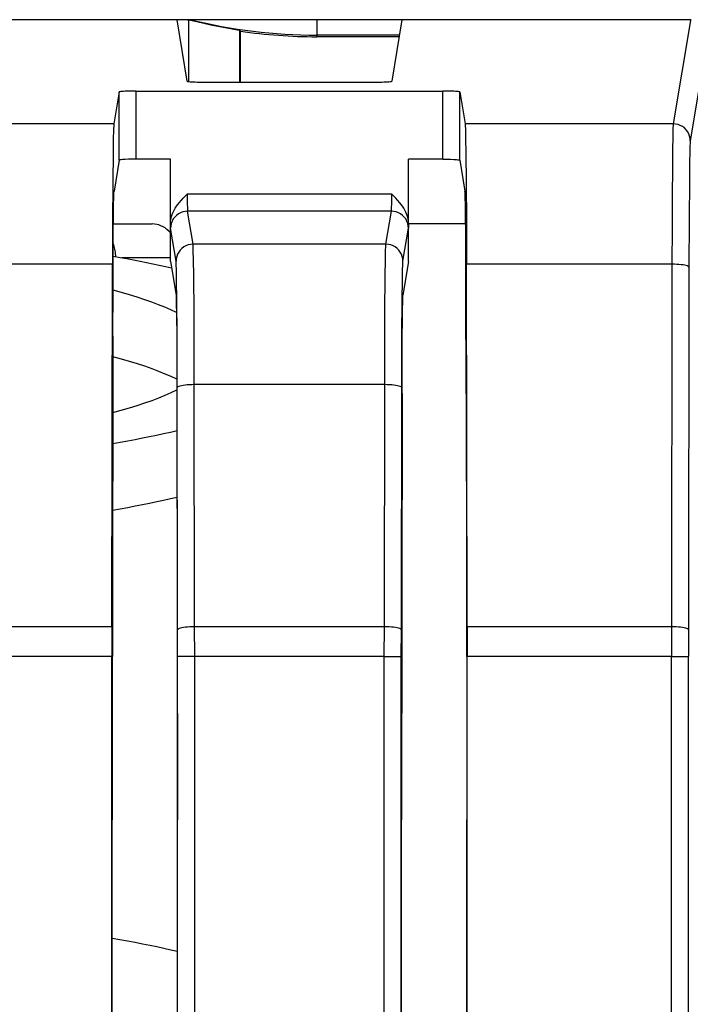
# Model space of a CAD drawing. Extents: x -1 to 399, y -3 to 286.
# Drawn here: x 112 to 122, y 135 to 149 of the extents above; entities that cross this region are included whole.
import ezdxf

# ---------------------------------------------------------------- set-up
doc = ezdxf.new("R2010")
doc.units = 0
doc.layers.get('0').update_dxf_attribs({"linetype": 'CONTINUOUS'})

# ---------------------------------------------------------------- blocks, each defined once
blk = doc.blocks.new('BLOCK97')
at = {"color": 7}
for p, q in [((78.89456, -40), (53.157802, -40)), ((85.50544, -40), (78.89456, -40)), ((79.195675, -41.808297), (78.89456, -40)), ((79.245579, -41.81949), (79.245579, -40.011443)), ((83, -40.000233), (83, -40.451964)), ((85.50544, -40), (85.204325, -41.808297)), ((94, -40), (85.50544, -40)), ((93.980035, -40.027118), (93.475047, -43.059743)), ((80.75, -40.327004), (80.745522, -40.32182)), ((80.745522, -41.834302), (80.745522, -40.32182)), ((80.758727, -40.337102), (80.75, -40.327004)), ((80.758727, -41.834303), (80.758727, -40.337102)), ((85.430189, -40.451964), (83, -40.451964)), ((83, -40.451964), (83, -40.5)), ((85.422195, -40.5), (83, -40.5)), ((94.480016, -40.526433), (93.975028, -43.559057)), ((79.695656, -41.834272), (84.704344, -41.834272)), ((77.195675, -42.122286), (77.039571, -43.059743)), ((77.195675, -43.113607), (77.195675, -42.122286)), ((77.695656, -43.087667), (77.695656, -42.096311)), ((77.695656, -42.096311), (86.704344, -42.096311)), ((86.704344, -43.087667), (86.704344, -42.096311)), ((87.204325, -43.113607), (87.204325, -42.122286)), ((87.204325, -42.122286), (87.360429, -43.059743)), ((77.039571, -43.059743), (69.814187, -43.059743)), ((77.695656, -43.59837), (77.695656, -43.087667)), ((86.704344, -43.59837), (86.704344, -43.087667)), ((93.475047, -43.059743), (87.360429, -43.059743)), ((77.195675, -43.624345), (77.195675, -43.113607)), ((87.204325, -43.624345), (87.204325, -43.113607)), ((77.196082, -44.124993), (77.196082, -43.624345)), ((77.696063, -44.099053), (77.696063, -43.59837)), ((86.703937, -44.099053), (86.703937, -43.59837)), ((87.203918, -44.124993), (87.203918, -43.624345)), ((77.196082, -44.124993), (77.044295, -45.036187)), ((78.7, -44.099053), (77.696063, -44.099053)), ((78.7, -45.126632), (78.7, -44.099053)), ((86.703937, -44.099053), (85.7, -44.099053)), ((85.7, -45.126632), (85.7, -44.099053)), ((87.203918, -44.124993), (87.355705, -45.036187)), ((78.7, -45.990124), (78.7, -45.126632)), ((85.204344, -45.126632), (79.195656, -45.126632)), ((85.7, -45.990124), (85.7, -45.126632)), ((85.196074, -45.625947), (79.203926, -45.625947)), ((79.365663, -46.597235), (79.203926, -45.625947)), ((85.034337, -46.597235), (85.196074, -45.625947)), ((78.7, -47.103173), (78.7, -45.990124)), ((78.7, -45.990124), (78.703945, -46.125262)), ((85.7, -45.990124), (85.696055, -46.125262)), ((85.7, -47.103173), (85.7, -45.990124)), ((77.024851, -46), (78.169486, -46)), ((78.865682, -47.09655), (78.703945, -46.125262)), ((85.534318, -47.09655), (85.696055, -46.125262)), ((87.374445, -46), (85.69956, -46)), ((85.034337, -46.597235), (79.365663, -46.597235)), ((78.700021, -47), (77.286327, -47)), ((78.7, -47.103173), (78.865188, -48.09518)), ((85.7, -47.103173), (85.534812, -48.09518)), ((76.998883, -47.184649), (69.832497, -47.184649)), ((76.982491, -57.837095), (76.998883, -47.184649)), ((87.417509, -57.837095), (87.401117, -47.184649)), ((93.438428, -47.184649), (87.401117, -47.184649)), ((93.438428, -47.184649), (93.422036, -57.837095)), ((93.938409, -47.271473), (93.922017, -57.923919)), ((77.013693, -49.294051), (77.015803, -47.923621)), ((87.386307, -49.294051), (87.384197, -47.923621)), ((78.91325, -57.923919), (78.902301, -50.808966)), ((79.413231, -57.837095), (79.402282, -50.722142)), ((84.997718, -50.722142), (79.402282, -50.722142)), ((84.986769, -57.837095), (84.997718, -50.722142)), ((85.48675, -57.923919), (85.497699, -50.808966)), ((77.006331, -50.982614), (76.990468, -61.291478)), ((78.893669, -50.982614), (78.912936, -63.503279)), ((85.506331, -50.982614), (85.487064, -63.503279)), ((87.393669, -50.982614), (87.409532, -61.291478)), ((76.982491, -57.837095), (69.840692, -57.837095)), ((76.982491, -57.837095), (76.981828, -58.705335)), ((79.413827, -58.705335), (79.413231, -57.837095)), ((84.986769, -57.837095), (79.413231, -57.837095)), ((84.986173, -58.705335), (84.986769, -57.837095)), ((87.417509, -57.837095), (87.418172, -58.705335)), ((93.422036, -57.837095), (87.417509, -57.837095)), ((93.422036, -57.837095), (93.421439, -58.705335)), ((78.913846, -58.705335), (78.91325, -57.923919)), ((85.486154, -58.705335), (85.48675, -57.923919)), ((93.922017, -57.923919), (93.92142, -58.705335)), ((76.981828, -58.705335), (69.840991, -58.705335)), ((76.981828, -80.510491), (76.981828, -58.705335)), ((78.913846, -81.006147), (78.913846, -58.705335)), ((79.413827, -58.705335), (78.913846, -58.705335)), ((84.986173, -58.705335), (79.413827, -58.705335)), ((79.413827, -81.010472), (79.413827, -58.705335)), ((84.986173, -81.010472), (84.986173, -58.705335)), ((84.986173, -58.705335), (85.486154, -58.705335)), ((85.486154, -81.006147), (85.486154, -58.705335)), ((87.418172, -80.510491), (87.418172, -58.705335)), ((93.421439, -58.705335), (87.418172, -58.705335)), ((93.421439, -58.705335), (93.92142, -58.705335)), ((93.421439, -87.438893), (93.421439, -58.705335)), ((93.92142, -87.438893), (93.92142, -58.705335)), ((76.990468, -61.291478), (76.987064, -63.503279)), ((87.409532, -61.291478), (87.412936, -63.503279)), ((76.987064, -80.505255), (76.987064, -63.503279)), ((78.912936, -81.005236), (78.912936, -63.503279)), ((85.487064, -81.005236), (85.487064, -63.503279)), ((87.412936, -80.505255), (87.412936, -63.503279))]:
    blk.add_line(p, q, dxfattribs=at)
for points in [[(80.745522, -40.321819), (80.745415, -40.321724), (80.745033, -40.321503), (80.742531, -40.320652), (80.723083, -40.316334), (80.566315, -40.288212), (80.306038, -40.241367), (80.148003, -40.211346), (79.888573, -40.159023), (79.683083, -40.114712), (79.472771, -40.066597), (79.245583, -40.011444)], [(79.195671, -41.808296), (79.201324, -41.812), (79.216927, -41.815628), (79.242165, -41.819103), (79.276535, -41.822357), (79.319344, -41.825321), (79.369728, -41.827938), (79.426674, -41.830154), (79.489029, -41.831928), (79.55555, -41.833221), (79.624893, -41.834007), (79.695656, -41.83427)], [(84.704346, -41.83427), (84.775108, -41.834007), (84.844452, -41.833221), (84.910973, -41.831928), (84.973328, -41.830154), (85.030273, -41.827938), (85.080658, -41.825321), (85.123466, -41.822357), (85.157837, -41.819103), (85.183075, -41.815628), (85.198677, -41.812), (85.20433, -41.808296)], [(77.695656, -42.096313), (77.624893, -42.096577), (77.55555, -42.097363), (77.489029, -42.098656), (77.426674, -42.10043), (77.369728, -42.102646), (77.319344, -42.105263), (77.276535, -42.108227), (77.242165, -42.111481), (77.216927, -42.114956), (77.201324, -42.118584), (77.195671, -42.122288)], [(87.20433, -42.122288), (87.198677, -42.118584), (87.183075, -42.114956), (87.157837, -42.111481), (87.123466, -42.108227), (87.080658, -42.105263), (87.030273, -42.102646), (86.973328, -42.10043), (86.910973, -42.098656), (86.844452, -42.097363), (86.775108, -42.096577), (86.704346, -42.096313)], [(77.039574, -43.059742), (77.036392, -43.092232), (77.030136, -43.236534), (77.023598, -43.511745), (77.017517, -43.902805), (77.008743, -44.796242), (77.002365, -45.925312), (76.998886, -47.18465)], [(87.360428, -43.059742), (87.363609, -43.092232), (87.369865, -43.236534), (87.376404, -43.511745), (87.382484, -43.902805), (87.391258, -44.796242), (87.397629, -45.925312), (87.401115, -47.18465)], [(93.475044, -43.059742), (93.472603, -43.085861), (93.467804, -43.195171), (93.463364, -43.368759), (93.455368, -43.888676), (93.449928, -44.443039), (93.445496, -45.086182), (93.440948, -46.101322), (93.438431, -47.18465)], [(93.975029, -43.559059), (93.96991, -43.488018), (93.95472, -43.418427), (93.929771, -43.351692), (93.895576, -43.289181), (93.852821, -43.232155), (93.802383, -43.181782), (93.745285, -43.139088), (93.682686, -43.104935), (93.615868, -43.080021), (93.546181, -43.064857), (93.475044, -43.059746)], [(93.975029, -43.559059), (93.974075, -43.566128), (93.970306, -43.62043), (93.966599, -43.71619), (93.96299, -43.852505), (93.95649, -44.221149), (93.950691, -44.720581), (93.942696, -45.878967), (93.938408, -47.271473)], [(77.69606, -44.099052), (77.469376, -44.101898), (77.371674, -44.105312), (77.291817, -44.109821), (77.25087, -44.113312), (77.22068, -44.117115), (77.202301, -44.121098), (77.198166, -44.122822), (77.196922, -44.123692), (77.19622, -44.124557), (77.196083, -44.124992)], [(86.703934, -44.099052), (86.930626, -44.101898), (87.028328, -44.105312), (87.108185, -44.109821), (87.149132, -44.113312), (87.179314, -44.117115), (87.197693, -44.121098), (87.201836, -44.122822), (87.203079, -44.123692), (87.203773, -44.124557), (87.203918, -44.124992)], [(77.0158, -47.923622), (77.018303, -47.027374), (77.022797, -46.239822), (77.026749, -45.803513), (77.031319, -45.455215), (77.036362, -45.206173), (77.041611, -45.065975), (77.044296, -45.036186)], [(87.384201, -47.923622), (87.381699, -47.027374), (87.377205, -46.239822), (87.373253, -45.803513), (87.368683, -45.455215), (87.36364, -45.206173), (87.358391, -45.065975), (87.355705, -45.036186)], [(78.699997, -45.990124), (78.703743, -45.918652), (78.714264, -45.84956), (78.730515, -45.783497), (78.751434, -45.720856), (78.779533, -45.654263), (78.811188, -45.592152), (78.844498, -45.535694), (78.879463, -45.482983), (78.917366, -45.431194), (78.955956, -45.382626), (79.028397, -45.299301), (79.07695, -45.247303), (79.195656, -45.126633)], [(85.699997, -45.990124), (85.696259, -45.918652), (85.68573, -45.84956), (85.669479, -45.783497), (85.648567, -45.720856), (85.620468, -45.654263), (85.588814, -45.592152), (85.555504, -45.535694), (85.520538, -45.482983), (85.482635, -45.431194), (85.444038, -45.382626), (85.371605, -45.299301), (85.323051, -45.247303), (85.204346, -45.126633)], [(79.203926, -45.62595), (79.13279, -45.631062), (79.063103, -45.646225), (78.996284, -45.671139), (78.933685, -45.705292), (78.876587, -45.747986), (78.826149, -45.798359), (78.783394, -45.855385), (78.749199, -45.917896), (78.724251, -45.984631), (78.709061, -46.054222), (78.703941, -46.125263)], [(85.69606, -46.125263), (85.690941, -46.054222), (85.675751, -45.984631), (85.650803, -45.917896), (85.616608, -45.855385), (85.573853, -45.798359), (85.523415, -45.747986), (85.466316, -45.705292), (85.403717, -45.671139), (85.336899, -45.646225), (85.267212, -45.631062), (85.196075, -45.62595)], [(78.699524, -46.262623), (78.650101, -46.209526), (78.59742, -46.161797), (78.541832, -46.119751), (78.483711, -46.083683), (78.42347, -46.053829), (78.361496, -46.030399), (78.298218, -46.01355), (78.23407, -46.003391), (78.169487, -46)], [(77.094109, -46.969353), (77.092216, -46.92424), (77.088737, -46.879284), (77.083664, -46.834572), (77.077011, -46.790199), (77.068794, -46.746254), (77.059021, -46.702824), (77.047729, -46.660004), (77.034927, -46.617878), (77.020645, -46.57653)], [(79.365662, -46.597237), (79.294525, -46.602348), (79.224838, -46.617512), (79.15802, -46.642426), (79.095421, -46.676579), (79.038322, -46.719273), (78.987885, -46.769646), (78.945129, -46.826672), (78.910934, -46.889183), (78.885986, -46.955917), (78.870796, -47.025509), (78.865677, -47.09655)], [(79.402283, -50.722141), (79.399757, -49.637741), (79.39518, -48.618477), (79.386177, -47.499058), (79.38047, -47.074581), (79.374168, -46.774479), (79.370827, -46.67551), (79.367393, -46.613705), (79.365662, -46.597237)], [(84.997719, -50.722141), (85.000244, -49.637741), (85.004822, -48.618477), (85.013817, -47.499058), (85.019531, -47.074581), (85.025833, -46.774479), (85.029175, -46.67551), (85.0326, -46.613705), (85.03434, -46.597237)], [(85.534325, -47.09655), (85.529205, -47.025509), (85.514015, -46.955917), (85.489067, -46.889183), (85.454872, -46.826672), (85.412117, -46.769646), (85.361679, -46.719273), (85.304581, -46.676579), (85.241982, -46.642426), (85.175163, -46.617512), (85.105476, -46.602348), (85.03434, -46.597237)], [(78.732445, -47.29784), (78.553436, -47.257492), (78.371475, -47.217716), (78.1866, -47.178528), (77.998856, -47.139931), (77.808281, -47.10194), (77.614922, -47.064564), (77.418831, -47.027805), (77.220047, -46.99168), (77.018616, -46.956192)], [(78.902298, -50.808968), (78.89753, -49.319405), (78.889275, -48.182705), (78.883453, -47.706177), (78.876984, -47.358501), (78.872047, -47.194969), (78.869514, -47.141289), (78.865685, -47.09655)], [(85.497696, -50.808968), (85.502472, -49.319405), (85.510727, -48.182705), (85.516541, -47.706177), (85.523018, -47.358501), (85.527954, -47.194969), (85.530479, -47.141289), (85.534317, -47.09655)], [(93.938416, -47.271473), (93.93277, -47.259182), (93.917175, -47.247143), (93.891937, -47.235588), (93.857574, -47.224758), (93.814766, -47.21487), (93.764381, -47.20612), (93.707436, -47.198689), (93.645073, -47.192719), (93.578545, -47.188335), (93.509201, -47.185627), (93.438431, -47.18465)], [(78.879753, -48.602802), (78.71434, -48.525238), (78.538124, -48.448708), (78.351257, -48.37328), (78.153893, -48.299011), (77.946205, -48.225975), (77.728363, -48.154228), (77.500557, -48.083832), (77.262978, -48.014843), (77.015823, -47.947327)], [(78.865189, -48.095181), (78.867012, -48.112423), (78.870613, -48.184254), (78.874123, -48.304951), (78.880623, -48.685322), (78.886765, -49.31073), (78.891228, -50.101078), (78.893669, -50.982613)], [(85.506332, -50.982613), (85.508827, -50.086365), (85.513321, -49.298817), (85.517273, -48.862507), (85.521843, -48.514206), (85.526878, -48.265167), (85.532127, -48.124966), (85.534813, -48.095181)], [(78.892563, -50.565372), (78.726059, -50.486832), (78.548485, -50.409348), (78.360001, -50.332985), (78.160774, -50.257813), (77.950974, -50.183895), (77.730782, -50.111294), (77.500381, -50.040073), (77.259995, -49.970299), (77.009811, -49.902027)], [(77.005463, -51.542831), (77.256477, -51.474396), (77.49765, -51.404449), (77.728775, -51.33305), (77.949646, -51.260265), (78.160072, -51.18615), (78.359863, -51.110775), (78.548851, -51.034206), (78.726868, -50.956509), (78.893753, -50.87775)], [(79.402283, -50.722145), (79.331512, -50.723122), (79.262169, -50.72583), (79.195641, -50.730213), (79.133278, -50.736183), (79.076332, -50.743614), (79.025948, -50.752365), (78.983139, -50.762253), (78.948776, -50.773083), (78.923538, -50.784637), (78.907944, -50.796677), (78.902298, -50.808968)], [(85.497704, -50.808968), (85.492058, -50.796677), (85.476463, -50.784637), (85.451225, -50.773083), (85.416862, -50.762253), (85.374054, -50.752365), (85.323669, -50.743614), (85.266724, -50.736183), (85.204361, -50.730213), (85.137833, -50.72583), (85.068489, -50.723122), (84.997719, -50.722145)], [(77.00412, -52.450565), (77.227898, -52.41116), (77.44841, -52.370964), (77.665596, -52.329998), (77.879387, -52.288265), (78.089722, -52.245781), (78.296555, -52.202557), (78.499802, -52.158604), (78.699417, -52.113941), (78.895348, -52.068573)], [(77.001106, -54.407379), (77.225639, -54.367859), (77.446884, -54.327541), (77.664787, -54.286446), (77.879272, -54.244583), (78.090286, -54.201962), (78.29776, -54.158592), (78.501633, -54.114498), (78.701851, -54.069679), (78.898354, -54.024158)], [(79.413231, -57.837097), (79.342461, -57.838074), (79.273117, -57.840782), (79.206589, -57.845165), (79.144226, -57.851135), (79.08728, -57.858566), (79.036896, -57.867317), (78.994087, -57.877205), (78.959724, -57.888035), (78.934486, -57.89959), (78.918892, -57.911629), (78.913246, -57.92392)], [(85.486755, -57.92392), (85.48111, -57.911629), (85.465515, -57.89959), (85.440277, -57.888035), (85.405914, -57.877205), (85.363106, -57.867317), (85.312721, -57.858566), (85.255775, -57.851135), (85.193413, -57.845165), (85.126884, -57.840782), (85.057541, -57.838074), (84.986771, -57.837097)], [(93.92202, -57.92392), (93.916374, -57.911629), (93.90078, -57.89959), (93.875542, -57.888035), (93.841179, -57.877205), (93.79837, -57.867317), (93.747986, -57.858566), (93.69104, -57.851135), (93.628677, -57.845165), (93.562149, -57.840782), (93.492805, -57.838074), (93.422035, -57.837097)], [(78.912941, -67.379288), (78.713707, -67.333023), (78.510635, -67.287491), (78.303795, -67.242691), (78.093246, -67.198647), (77.879044, -67.155373), (77.66127, -67.112877), (77.439972, -67.071175), (77.215225, -67.030281), (76.987099, -66.990204)]]:
    blk.add_lwpolyline(points, dxfattribs=at)
for centre, radius, start, end in [((83, -25), 15.473819, 255.784632, 255.958153), ((83, -25), 15.451964, 256.108114, 270), ((83, -25), 15.5, 261.685984, 270), ((88.223181, -45.25944), 9.02761, 179.157154, 182.32699), ((76.176819, -45.25944), 9.02761, 357.67301, 0.842846), ((365.848459, -51.325899), 288.841959, 179.596952, 179.931905), ((-201.448459, -51.325899), 288.841959, 0.068095, 0.403048)]:
    blk.add_arc(centre, radius, start, end, dxfattribs=at)

msp = doc.modelspace()

# ---------------------------------------------------------------- block references
at = {"xscale": 0.5, "yscale": 0.5, "zscale": 0.5}
msp.add_blockref('BLOCK97', (75.204213, 169.486214), dxfattribs=at)

doc.saveas('drawing.dxf')
